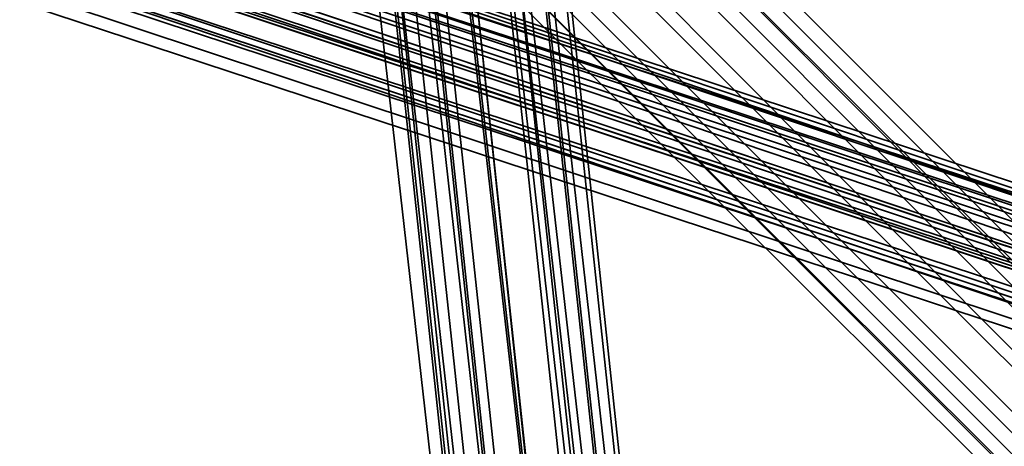
# Model space of a CAD drawing. Units: inches. Extents: x -3039 to 5891, y -3171 to 5783.
# Drawn here: x -9 to 27, y 7 to 23 of the extents above; entities that cross this region are included whole.
import ezdxf

# ---------------------------------------------------------------- set-up
doc = ezdxf.new("R2010")
doc.units = ezdxf.units.IN
doc.header["$MEASUREMENT"] = 0
doc.layers.add('SPIDERGAME CWPg169.351', color=250, linetype='Continuous', lineweight=35)

msp = doc.modelspace()

# ---------------------------------------------------------------- linework, layer by layer
at = {"layer": 'SPIDERGAME CWPg169.351', "color": 18, "lineweight": 35}
for points in [[(22.299, -85.749), (8.888, 31.794), (8.099, 32.583), (6.521, 32.583), (5.733, 32.583), (4.155, 31.794), (3.366, 30.216), (4.155, 28.638), (3.366, 30.216), (4.155, 31.794), (4.155, 32.583), (4.944, 32.583), (6.521, 32.583), (-5.312, 142.236), (-6.889, 141.447), (4.944, 32.583), (-6.889, 141.447), (-8.467, 139.869), (4.155, 31.005), (4.944, 32.583), (5.733, 31.794), (216.362, 242.423)], [(216.362, -181.202), (4.944, 30.216), (216.362, -181.202), (4.944, 30.216), (6.521, 31.005), (6.521, 32.583), (-5.312, 140.658), (-3.734, 140.658), (8.099, 32.583), (6.521, 32.583), (6.521, 31.005), (6.521, 28.638), (95.664, 28.638), (96.453, 29.427), (96.453, 28.638), (219.517, 151.702)], [(8.888, 32.583), (8.099, 32.583), (8.888, 31.794), (9.677, 31.005), (9.677, 30.216), (9.677, 31.005), (-2.156, 139.081), (-2.156, 138.292), (9.677, 30.216), (9.677, 31.005), (8.888, 31.794), (8.099, 32.583), (20.721, -84.96)], [(157.196, 90.959), (-20.3, 31.005), (157.985, 89.381), (-20.3, 31.005), (-19.511, 30.216), (-20.3, 31.005), (-21.089, 31.794), (-22.667, 32.583), (157.985, -27.372), (-22.667, 32.583), (-23.456, 33.371), (-24.245, 32.583), (-25.034, 31.005), (-36.078, 31.794), (-24.245, 32.583), (-36.078, 32.583)], [(157.985, -29.739), (-20.3, 29.427), (-20.3, 27.849), (-21.089, 27.849), (-22.667, 27.849), (-23.456, 29.427), (-25.034, 30.216), (-25.822, 31.794), (-25.034, 33.371), (-24.245, 33.371), (-22.667, 32.583), (-21.089, 31.794), (-20.3, 30.216), (-20.3, 29.427), (-20.3, 28.638), (-21.089, 27.849), (-22.667, 27.849), (-23.456, 29.427), (-24.245, 31.005), (157.196, 90.959)], [(215.573, -208.024), (157.196, -30.527), (-21.878, 28.638), (-23.456, 29.427), (-25.034, 30.216), (157.985, 90.959), (157.985, 90.17), (-23.456, 29.427), (157.985, 90.17), (158.774, 89.381), (-22.667, 27.849), (-23.456, 29.427), (-25.034, 30.216), (-25.822, 31.794)], [(155.619, 90.959), (155.619, -29.739), (157.196, -29.739), (-24.245, 31.005), (157.196, -28.95), (-24.245, 31.005), (-24.245, 31.794), (157.196, -28.95), (157.985, -28.161), (-24.245, 32.583), (-23.456, 33.371)], [(217.94, -179.625), (6.521, 31.005), (6.521, 32.583), (6.521, 33.371), (7.31, 33.371), (7.31, 32.583), (7.31, 31.005), (7.31, 32.583), (-223.041, 32.583), (7.31, 32.583), (-223.83, 33.371), (7.31, 33.371), (7.31, 32.583), (7.31, 31.005), (7.31, 28.638), (7.31, 27.849), (6.521, 28.638), (6.521, 31.005), (130.375, 31.005)], [(-24.245, 33.371), (-25.034, 33.371), (158.774, -27.372), (157.985, -28.95), (-25.034, 31.794), (-25.034, 31.005), (157.985, -28.95), (-25.034, 31.794), (-25.034, 31.005), (-23.456, 29.427), (-22.667, 27.849), (157.196, -31.316), (-22.667, 27.849), (-35.289, 28.638), (-33.711, 27.849), (-22.667, 27.849), (-21.089, 28.638), (-33.711, 28.638)], [(158.774, -27.372), (-22.667, 33.371), (-21.089, 31.794), (-20.3, 30.216), (-20.3, 29.427), (-21.089, 28.638), (95.664, 28.638), (-22.667, 27.849), (-21.089, 28.638), (-20.3, 29.427), (-32.922, 28.638)], [(158.774, -26.583), (158.774, -27.372), (-22.667, 33.371), (158.774, -26.583), (-22.667, 33.371), (158.774, -26.583), (-24.245, 33.371), (158.774, -26.583), (158.774, -27.372), (-22.667, 33.371), (-21.089, 31.794), (-22.667, 33.371), (158.774, -28.161), (158.774, -27.372), (-22.667, 33.371), (-24.245, 33.371), (-25.034, 33.371), (-25.034, 31.794), (-25.034, 33.371), (158.774, -27.372)], [(158.774, -27.372), (-25.034, 33.371), (-24.245, 33.371), (-22.667, 33.371), (158.774, -26.583), (-24.245, 33.371), (158.774, -26.583)], [(158.774, -27.372), (-25.034, 33.371), (-25.034, 31.794), (-25.034, 33.371), (-24.245, 33.371), (-22.667, 33.371), (158.774, -28.161)], [(157.985, -28.161), (-24.245, 32.583), (-23.456, 33.371), (157.985, -27.372)], [(157.196, -29.739), (-24.245, 31.005), (-23.456, 29.427), (-21.878, 28.638), (-21.089, 28.638), (-20.3, 28.638), (-19.511, 30.216), (-20.3, 31.005), (-21.089, 31.794), (-22.667, 32.583), (157.985, -27.372), (-22.667, 32.583), (157.985, -27.372), (-22.667, 32.583), (157.985, -27.372), (-23.456, 33.371), (157.985, -27.372)], [(157.985, -29.739), (-20.3, 29.427), (-20.3, 27.849), (-21.089, 27.849), (-22.667, 27.849), (-23.456, 29.427), (-21.878, 28.638), (-21.089, 28.638), (-20.3, 28.638), (-19.511, 30.216), (-20.3, 31.005), (-21.089, 31.794), (-22.667, 32.583), (-23.456, 33.371), (-24.245, 32.583), (-24.245, 31.794), (-24.245, 31.005), (-23.456, 29.427), (-21.878, 28.638), (-21.089, 28.638), (-20.3, 28.638), (-19.511, 30.216), (157.196, -28.95)], [(158.774, -27.372), (-22.667, 33.371), (158.774, -27.372)], [(16.777, -86.537), (4.155, 31.794), (4.944, 32.583), (6.521, 33.371), (8.888, 33.371), (9.677, 32.583), (10.466, 31.794), (10.466, 30.216), (8.888, 29.427), (7.31, 28.638), (7.31, 27.849), (94.086, 28.638)], [(16.777, -86.537), (4.155, 31.794), (4.944, 33.371), (6.521, 33.371), (19.932, -84.96)], [(19.932, -84.96), (18.355, -85.749), (4.944, 33.371), (18.355, -85.749), (16.777, -86.537)], [(94.086, 33.371), (7.31, 33.371), (7.31, 32.583), (7.31, 31.005), (7.31, 29.427), (7.31, 28.638), (7.31, 27.849), (7.31, 28.638), (6.521, 29.427), (130.375, 29.427), (6.521, 29.427), (6.521, 31.005), (217.94, -179.625)], [(217.94, -179.625), (218.729, -178.836), (8.099, 32.583), (218.729, -178.836), (220.306, -178.047), (8.888, 33.371), (8.099, 32.583)], [(216.362, -181.202), (4.944, 30.216), (216.362, -181.202), (4.944, 30.216), (6.521, 31.005), (129.586, 31.005), (129.586, 29.427), (129.586, 28.638), (7.31, 28.638), (6.521, 29.427), (129.586, 29.427), (6.521, 29.427), (6.521, 31.005), (7.31, 32.583), (7.31, 31.005), (7.31, 28.638), (-225.408, 27.849)], [(-222.252, 31.005), (7.31, 31.005), (7.31, 28.638), (129.586, 28.638), (129.586, 29.427), (129.586, 31.005), (6.521, 31.005), (6.521, 29.427), (129.586, 29.427), (6.521, 29.427), (7.31, 28.638), (7.31, 31.005), (7.31, 32.583), (6.521, 31.005), (4.944, 30.216), (4.155, 29.427), (215.573, -181.991)], [(-24.245, 32.583), (-24.245, 31.794), (-24.245, 32.583), (157.985, -28.161), (-24.245, 32.583), (-24.245, 31.794), (157.196, -28.95)], [(157.985, -27.372), (-22.667, 32.583), (157.985, -27.372)], [(217.94, -179.625), (6.521, 31.005), (8.099, 32.583)], [(217.151, -179.625), (7.31, 31.005), (8.099, 31.794), (8.888, 32.583), (218.729, -178.047)], [(217.151, -179.625), (7.31, 31.005), (8.099, 31.794), (8.888, 32.583), (218.729, -178.047)], [(157.985, -29.739), (-25.034, 31.005), (157.985, -28.95), (-25.034, 31.005), (-25.034, 31.794), (157.985, -28.95)], [(4.944, 31.794), (4.155, 31.794), (3.366, 31.005), (16.777, -87.326)], [(16.777, -87.326), (3.366, 31.005), (4.155, 31.794)], [(16.777, -87.326), (17.566, -86.537), (4.155, 31.794)], [(16.777, -87.326), (4.155, 30.216), (4.155, 31.794)], [(16.777, -87.326), (16.777, -86.537), (4.155, 31.794)], [(16.777, -87.326), (17.566, -86.537), (4.155, 31.794)], [(16.777, -87.326), (4.155, 30.216), (4.155, 31.794)], [(217.94, -178.836), (8.099, 31.794), (217.94, -178.836)], [(217.94, -178.836), (8.099, 31.794), (217.94, -178.836)], [(157.196, -31.316), (-23.456, 29.427), (157.196, -30.527), (157.196, -31.316), (-22.667, 27.849), (157.196, -31.316), (-22.667, 27.849), (157.196, -31.316), (-23.456, 29.427), (157.196, -30.527), (157.985, -29.739), (-25.034, 31.005), (-23.456, 29.427)], [(-24.245, 31.005), (-23.456, 29.427), (-21.878, 28.638), (157.196, -30.527), (-23.456, 29.427), (157.196, -30.527), (-23.456, 29.427), (157.196, -30.527)], [(157.985, -28.161), (-20.3, 31.005), (157.196, -28.95), (-20.3, 31.005), (-19.511, 30.216), (-20.3, 28.638), (157.196, -29.739), (-20.3, 28.638), (-21.089, 28.638)], [(215.573, -181.991), (4.155, 29.427), (4.944, 30.216), (6.521, 31.005), (130.375, 31.005)], [(216.362, -180.413), (5.733, 30.216), (7.31, 31.005)], [(7.31, 31.005), (5.733, 30.216), (216.362, -180.413)], [(216.362, -180.413), (5.733, 30.216), (7.31, 31.005), (5.733, 30.216), (216.362, -180.413)], [(130.375, 31.005), (6.521, 31.005), (217.94, -179.625)], [(217.94, -179.625), (6.521, 31.005)], [(217.151, -179.625), (7.31, 31.005), (217.151, -179.625)], [(-19.511, 29.427), (-21.089, 27.849), (96.453, 28.638), (-22.667, 27.06), (-21.089, 27.849), (-20.3, 28.638), (157.196, -30.527), (-20.3, 28.638), (-20.3, 29.427), (-20.3, 30.216), (157.985, -29.739), (-20.3, 30.216), (157.985, -28.95)], [(-20.3, 29.427), (157.985, -29.739), (-20.3, 30.216), (-20.3, 29.427), (-20.3, 28.638), (157.196, -30.527), (-20.3, 28.638), (-21.089, 27.849), (-22.667, 27.849), (157.196, -31.316), (-21.089, 27.849), (157.196, -31.316)], [(-19.511, 30.216), (157.196, -28.95), (157.196, -29.739), (157.196, -30.527), (-21.089, 28.638)], [(-19.511, 30.216), (-20.3, 28.638), (157.196, -29.739), (-20.3, 28.638), (-21.089, 28.638)], [(216.362, -181.202), (4.944, 30.216), (4.155, 29.427), (4.155, 28.638), (4.944, 28.638), (4.944, 29.427), (215.573, -181.202), (4.944, 29.427), (215.573, -181.202)], [(4.155, 28.638), (4.155, 29.427), (4.944, 30.216), (216.362, -181.202)], [(216.362, -180.413), (5.733, 30.216), (4.944, 29.427), (4.944, 28.638), (215.573, -181.202), (4.944, 28.638), (4.944, 29.427), (215.573, -181.202), (4.944, 29.427), (215.573, -181.202)], [(216.362, -180.413), (5.733, 30.216), (4.944, 29.427), (4.944, 28.638), (215.573, -181.202), (4.944, 28.638)], [(216.362, -180.413), (5.733, 30.216), (4.944, 29.427), (215.573, -181.202)], [(216.362, -180.413), (5.733, 30.216), (4.944, 29.427), (215.573, -181.202)], [(-23.456, 29.427), (157.196, -30.527), (-23.456, 29.427)], [(-23.456, 29.427), (-22.667, 27.849), (157.196, -31.316)], [(4.155, 29.427), (215.573, -181.991), (4.155, 29.427), (215.573, -181.991)], [(215.573, -181.991), (4.155, 29.427), (215.573, -181.991), (4.155, 29.427)], [(94.875, 28.638), (95.664, 28.638), (-22.667, 27.849), (157.196, -31.316), (-22.667, 27.849), (157.196, -31.316), (-21.089, 27.849), (157.196, -31.316)], [(157.196, -30.527), (-21.089, 28.638), (157.196, -30.527), (-21.878, 28.638), (157.196, -30.527), (-21.878, 28.638), (157.196, -30.527)], [(157.196, -30.527), (-21.878, 28.638), (157.196, -30.527)], [(215.573, -181.991), (4.155, 28.638), (215.573, -181.991)], [(215.573, -181.991), (4.155, 28.638), (215.573, -181.991)], [(-22.667, 27.849), (157.196, -31.316), (-22.667, 27.849)]]:
    msp.add_lwpolyline(points, dxfattribs=at)
for points in [[(220.306, -177.258), (8.888, 34.16), (8.888, 33.371), (220.306, -178.047)], [(8.888, 34.16), (220.306, -177.258), (220.306, -178.047), (8.888, 33.371)], [(220.306, -177.258), (8.888, 34.16), (8.888, 33.371), (220.306, -178.047)], [(8.888, 34.16), (220.306, -177.258), (220.306, -178.047), (8.888, 33.371)], [(-22.667, 32.583), (157.985, -27.372), (-23.456, 33.371), (-22.667, 32.583), (157.985, -27.372), (-22.667, 32.583), (157.985, -27.372), (-22.667, 32.583), (157.985, -27.372), (-22.667, 32.583), (157.985, -27.372)], [(158.774, -26.583), (-22.667, 33.371), (158.774, -26.583), (-22.667, 33.371), (158.774, -26.583), (158.774, -27.372), (-22.667, 33.371)], [(-21.089, 31.794), (-22.667, 33.371), (158.774, -28.161)], [(16.777, -86.537), (4.155, 31.794), (4.944, 33.371), (6.521, 33.371), (19.932, -84.96), (18.355, -85.749), (4.944, 33.371), (18.355, -85.749)], [(21.51, -84.96), (8.099, 33.371), (6.521, 33.371), (19.932, -84.96)], [(8.099, 32.583), (8.888, 33.371), (220.306, -178.047), (218.729, -178.836), (8.099, 32.583), (218.729, -178.836), (217.94, -179.625), (6.521, 31.005)], [(21.51, -84.96), (8.099, 33.371), (6.521, 33.371), (19.932, -84.96)], [(9.677, 32.583), (8.099, 33.371), (21.51, -84.96), (23.088, -85.749)], [(8.888, 33.371), (8.099, 32.583), (218.729, -178.836), (220.306, -178.047)], [(9.677, 32.583), (8.099, 33.371), (21.51, -84.96), (23.088, -85.749)], [(8.888, 33.371), (8.099, 32.583), (218.729, -178.836), (220.306, -178.047)], [(157.985, -27.372), (-22.667, 32.583), (-21.089, 31.794)], [(19.932, -84.96), (18.355, -84.96), (5.733, 32.583), (18.355, -84.96), (17.566, -86.537), (4.155, 31.794), (5.733, 32.583), (6.521, 32.583)], [(19.932, -84.96), (18.355, -84.96), (5.733, 32.583), (18.355, -84.96), (17.566, -86.537), (4.155, 31.794), (5.733, 32.583), (6.521, 32.583)], [(217.94, -179.625), (6.521, 31.005), (8.099, 32.583), (218.729, -178.836)], [(6.521, 32.583), (19.932, -84.96), (20.721, -84.96), (8.099, 32.583)], [(217.94, -179.625), (6.521, 31.005), (8.099, 32.583), (218.729, -178.836)], [(6.521, 32.583), (19.932, -84.96), (20.721, -84.96), (8.099, 32.583)], [(20.721, -84.96), (22.299, -85.749), (8.888, 31.794), (8.099, 32.583)], [(8.888, 32.583), (219.517, -177.258), (218.729, -178.047), (8.888, 32.583), (218.729, -178.047), (217.94, -178.836), (8.099, 31.794)], [(8.888, 32.583), (219.517, -177.258), (218.729, -178.047), (8.888, 32.583), (218.729, -178.047), (217.94, -178.836), (8.099, 31.794)], [(219.517, -177.258), (8.888, 32.583), (218.729, -178.047)], [(219.517, -177.258), (8.888, 32.583), (218.729, -178.047)], [(10.466, 31.794), (23.088, -86.537), (23.088, -85.749), (9.677, 32.583)], [(10.466, 31.794), (23.088, -86.537), (23.088, -85.749), (9.677, 32.583)], [(157.196, -28.95), (-24.245, 31.005), (-24.245, 31.794)], [(-21.089, 31.794), (158.774, -28.161), (157.985, -28.95), (-20.3, 30.216)], [(-21.089, 31.794), (-20.3, 31.005), (157.985, -28.161), (157.985, -27.372)], [(-21.089, 31.794), (158.774, -28.161), (157.985, -28.95), (-20.3, 30.216)], [(-21.089, 31.794), (157.985, -27.372), (157.985, -28.161), (-20.3, 31.005)], [(217.151, -179.625), (7.31, 31.005), (8.099, 31.794), (217.94, -178.836)], [(217.151, -179.625), (7.31, 31.005), (8.099, 31.794), (217.94, -178.836)], [(9.677, 31.005), (22.299, -86.537), (22.299, -85.749), (8.888, 31.794)], [(9.677, 31.005), (22.299, -86.537), (22.299, -85.749), (8.888, 31.794)], [(23.088, -86.537), (10.466, 31.794), (10.466, 30.216), (23.088, -88.115)], [(23.088, -86.537), (10.466, 31.794), (10.466, 30.216), (23.088, -88.115)], [(-23.456, 29.427), (157.196, -31.316), (157.196, -30.527), (-23.456, 29.427), (157.196, -30.527), (157.985, -29.739), (-25.034, 31.005)], [(157.985, -28.95), (-25.034, 31.005), (157.985, -29.739)], [(-23.456, 29.427), (157.196, -30.527), (157.196, -29.739), (-24.245, 31.005)], [(157.196, -29.739), (-24.245, 31.005), (157.196, -28.95)], [(157.196, -28.95), (-20.3, 31.005), (-19.511, 30.216)], [(157.985, -28.161), (-20.3, 31.005), (157.196, -28.95)], [(16.777, -87.326), (3.366, 31.005), (4.155, 29.427), (16.777, -88.904)], [(16.777, -87.326), (3.366, 31.005), (4.155, 29.427), (16.777, -88.904)], [(7.31, 31.005), (217.151, -179.625), (216.362, -180.413), (217.151, -179.625)], [(22.299, -86.537), (9.677, 31.005), (9.677, 30.216), (22.299, -87.326)], [(22.299, -86.537), (9.677, 31.005), (9.677, 30.216), (22.299, -87.326)], [(157.985, -29.739), (-20.3, 30.216), (157.985, -28.95)], [(4.944, 29.427), (17.566, -88.115), (16.777, -87.326), (4.155, 30.216)], [(4.944, 29.427), (17.566, -88.115), (16.777, -87.326), (4.155, 30.216)], [(8.888, 29.427), (10.466, 30.216), (23.088, -88.115), (22.299, -88.904)], [(8.888, 29.427), (9.677, 30.216), (22.299, -87.326), (21.51, -88.115)], [(8.888, 29.427), (10.466, 30.216), (23.088, -88.115), (22.299, -88.904)], [(8.888, 29.427), (9.677, 30.216), (22.299, -87.326), (21.51, -88.115)], [(5.733, 28.638), (7.31, 28.638), (19.932, -89.693), (18.355, -89.693), (5.733, 28.638), (18.355, -89.693), (16.777, -88.904), (4.155, 29.427)], [(5.733, 28.638), (7.31, 28.638), (19.932, -89.693), (18.355, -89.693), (5.733, 28.638), (18.355, -89.693), (16.777, -88.904), (4.155, 29.427)], [(17.566, -88.115), (4.944, 29.427), (5.733, 29.427), (7.31, 28.638), (19.932, -88.904), (18.355, -88.904), (5.733, 29.427), (18.355, -88.904)], [(22.299, -87.326), (21.51, -88.115), (19.932, -88.904), (18.355, -88.904), (17.566, -88.115), (16.777, -87.326), (17.566, -88.115), (18.355, -88.904), (5.733, 29.427), (18.355, -88.904), (19.932, -88.904), (7.31, 28.638), (5.733, 29.427), (4.944, 29.427), (17.566, -88.115), (18.355, -88.904), (19.932, -88.904), (21.51, -88.115), (22.299, -87.326), (22.299, -86.537)], [(22.299, -88.904), (8.888, 29.427), (7.31, 28.638), (19.932, -89.693)], [(21.51, -88.115), (8.888, 29.427), (7.31, 28.638), (19.932, -88.904)], [(22.299, -88.904), (8.888, 29.427), (7.31, 28.638), (19.932, -89.693)], [(21.51, -88.115), (8.888, 29.427), (7.31, 28.638), (19.932, -88.904)], [(-21.878, 28.638), (157.196, -30.527), (-21.089, 28.638), (-21.878, 28.638), (157.196, -30.527), (-21.878, 28.638), (157.196, -30.527)]]:
    msp.add_lwpolyline(points, close=True, dxfattribs=at)
at = {"layer": 'SPIDERGAME CWPg169.351'}
msp.add_spline([(-2991.981, 31.336), (-1499.52, 1185.999), (-3012.194, 2470.727), (-2700.96, 3187.212), (-1531.68, 4019.931), (-1332.955, 4106.044), (-429.6, 5242.148), (-94.792, 5673.147), (214.784, 5719.078), (766.56, 4879.513), (1377.612, 4145.186), (1610.391, 4237.887), (2124, 5483.906), (2650.798, 5743.936), (3709.92, 5080.977), (3982.895, 4318.013), (4366.459, 4069.877), (5268.96, 3469.262), (5873.76, 2770.852), (5873.76, 2513.7), (5121.12, 1750.099), (4314.907, 993.518), (3829.816, 233.027), (3414.24, -600.318), (3220.99, -737.257), (2715.36, -989.816), (1733.819, -1591.088), (1465.44, -1943.414), (1008.48, -2614.962), (221.411, -3170.596), (-348.96, -2856.719), (-577.44, -2077.724), (-1020.96, -1661.364), (-1389.82, -1511.113), (-2245.213, -1131.846), (-2981.332, -261.53), (-2991.981, 31.336)], degree=3, dxfattribs=at)

doc.saveas('drawing.dxf')
